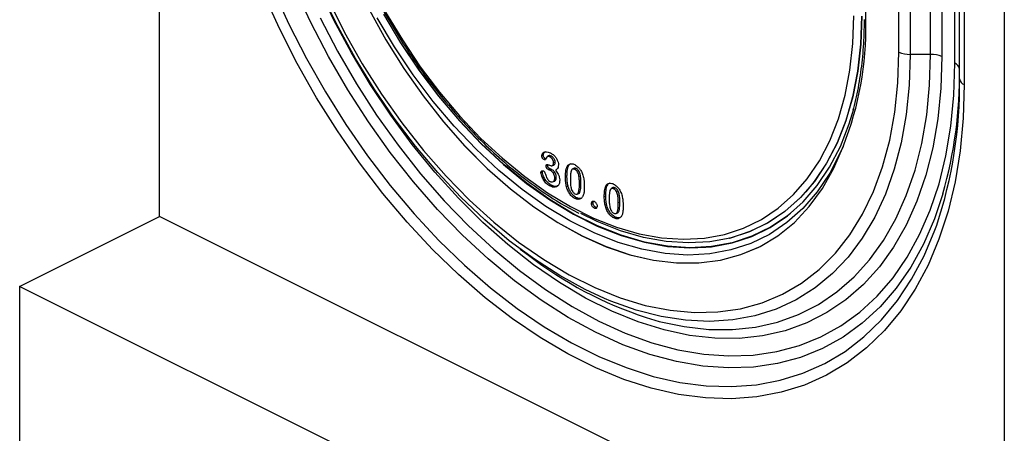
# Model space of a CAD drawing. Units: millimetres. Extents: x 0 to 420, y 0 to 297.
# Drawn here: x 146 to 158, y 56 to 61 of the extents above; entities that cross this region are included whole.
import ezdxf

# ---------------------------------------------------------------- set-up
doc = ezdxf.new("R2010")
doc.units = ezdxf.units.MM

msp = doc.modelspace()

# ---------------------------------------------------------------- linework, layer by layer
at = {"color": 7, "linetype": 'Continuous', "lineweight": 25}
for p, q in [((147.472, 58.572), (147.472, 80.202)), ((156.399, 61.037), (156.399, 76.582)), ((158.15, 53.234), (158.15, 74.863)), ((156.818, 60.654), (156.818, 74.758)), ((156.96, 74.729), (156.96, 60.625)), ((157.218, 60.625), (157.218, 74.729)), ((157.36, 74.7), (157.36, 60.596)), ((157.525, 60.513), (157.525, 74.617)), ((157.584, 60.313), (157.584, 74.417)), ((157.642, 74.346), (157.642, 60.242)), ((157.218, 60.625), (156.96, 60.625)), ((152.389, 59.341), (152.372, 59.33)), ((152.425, 59.337), (152.407, 59.326)), ((152.472, 59.26), (152.453, 59.252)), ((152.312, 59.135), (152.293, 59.127)), ((152.377, 59.219), (152.358, 59.211)), ((152.402, 59.178), (152.385, 59.167)), ((152.391, 59.226), (152.401, 59.221)), ((152.429, 59.167), (152.412, 59.156)), ((152.436, 59.217), (152.455, 59.224)), ((152.637, 59.202), (152.618, 59.195)), ((152.706, 59.181), (152.689, 59.171)), ((152.739, 59.18), (152.721, 59.169)), ((152.447, 59.014), (152.465, 59.021)), ((152.487, 59.067), (152.468, 59.059)), ((152.622, 59.075), (152.603, 59.067)), ((152.799, 58.997), (152.78, 58.989)), ((152.426, 58.968), (152.409, 58.957)), ((153.127, 58.957), (153.108, 58.949)), ((153.197, 58.936), (153.18, 58.925)), ((153.23, 58.934), (153.212, 58.924)), ((152.74, 58.811), (152.723, 58.8)), ((152.751, 58.857), (152.77, 58.864)), ((152.951, 58.747), (152.932, 58.739)), ((153.113, 58.83), (153.093, 58.822)), ((153.289, 58.752), (153.27, 58.744)), ((152.985, 58.688), (152.968, 58.678)), ((153.242, 58.611), (153.26, 58.618)), ((145.704, 57.688), (147.472, 58.572)), ((158.15, 53.234), (147.472, 58.572)), ((153.231, 58.566), (153.213, 58.555)), ((155.445, 58.61), (155.447, 58.611)), ((154.672, 58.297), (154.675, 58.297)), ((152.031, 58.161), (152.134, 58.083)), ((155.047, 58.186), (155.048, 58.186)), ((156.382, 52.35), (145.704, 57.688)), ((145.704, 57.688), (145.704, 47.611))]:
    msp.add_line(p, q, dxfattribs=at)
at = {"color": 7, "linetype": 'Continuous', "lineweight": 25, "flags": 128}
for points in [[(153.095, 57.536), (152.852, 57.648), (152.53, 57.825), (152.21, 58.031), (151.893, 58.267), (151.583, 58.529), (151.281, 58.817), (150.988, 59.129), (150.706, 59.462), (150.438, 59.816), (150.185, 60.187), (149.948, 60.574), (149.729, 60.973), (149.529, 61.383), (149.35, 61.801), (149.193, 62.225), (149.058, 62.651), (148.946, 63.077), (148.859, 63.501), (148.796, 63.92), (148.758, 64.331), (148.745, 64.732)], [(149.506, 62.775), (149.626, 62.372), (149.771, 61.97), (149.937, 61.574), (150.125, 61.186), (150.334, 60.809), (150.56, 60.445), (150.803, 60.099), (151.062, 59.771), (151.333, 59.464), (151.615, 59.182), (151.906, 58.925), (152.204, 58.696), (152.507, 58.497), (152.812, 58.328), (153.116, 58.192), (153.419, 58.089), (153.717, 58.02), (154.008, 57.985), (154.29, 57.986), (154.562, 58.021), (154.82, 58.09), (155.048, 58.186)], [(157.36, 60.596), (157.347, 60.195), (157.309, 59.81), (157.246, 59.443), (157.158, 59.094), (157.045, 58.767), (156.909, 58.464), (156.751, 58.186), (156.57, 57.935), (156.369, 57.712), (156.148, 57.519), (155.908, 57.356), (155.652, 57.226), (155.38, 57.127), (155.095, 57.062), (154.797, 57.03), (154.489, 57.032), (154.172, 57.068), (153.849, 57.137), (153.52, 57.239), (153.189, 57.374), (152.857, 57.54), (152.526, 57.736), (152.197, 57.963), (151.874, 58.217), (151.557, 58.498), (151.249, 58.804), (150.951, 59.134), (150.666, 59.485), (150.394, 59.854), (150.138, 60.241), (149.898, 60.643), (149.677, 61.058), (149.476, 61.482)], [(157.642, 60.242), (157.63, 59.817), (157.591, 59.406), (157.527, 59.013), (157.438, 58.64), (157.324, 58.288), (157.186, 57.959), (157.024, 57.655), (156.84, 57.378), (156.635, 57.129), (156.409, 56.91), (156.164, 56.721), (155.902, 56.564), (155.622, 56.44), (155.328, 56.348), (155.02, 56.291), (154.701, 56.267), (154.371, 56.277), (154.033, 56.322), (153.688, 56.4), (153.339, 56.512), (152.987, 56.656), (152.634, 56.833), (152.282, 57.04), (151.933, 57.278), (151.589, 57.544), (151.251, 57.837), (150.921, 58.157), (150.602, 58.5), (150.294, 58.865), (150, 59.251), (149.72, 59.655), (149.457, 60.075), (149.212, 60.508), (148.987, 60.953), (148.781, 61.408)], [(148.906, 61.454), (149.107, 61.009), (149.328, 60.573), (149.568, 60.149), (149.826, 59.738), (150.099, 59.342), (150.387, 58.964), (150.689, 58.607), (151.002, 58.27), (151.325, 57.958), (151.656, 57.67), (151.993, 57.41), (152.335, 57.177), (152.68, 56.974), (153.025, 56.801), (153.37, 56.66), (153.712, 56.55), (154.049, 56.474), (154.38, 56.43), (154.703, 56.42), (155.016, 56.443), (155.317, 56.5), (155.605, 56.589), (155.879, 56.711), (156.136, 56.865), (156.376, 57.05), (156.597, 57.264), (156.798, 57.508), (156.978, 57.779), (157.136, 58.077), (157.272, 58.399), (157.295, 58.464)], [(157.372, 58.858), (157.266, 58.542), (157.128, 58.224), (156.967, 57.932), (156.784, 57.667), (156.58, 57.43), (156.355, 57.223), (156.112, 57.046), (155.851, 56.902), (155.574, 56.79), (155.283, 56.711), (154.978, 56.666), (154.663, 56.656), (154.338, 56.679), (154.006, 56.736), (153.668, 56.827), (153.326, 56.95), (152.982, 57.107), (152.638, 57.294), (152.296, 57.513), (151.958, 57.76), (151.625, 58.035), (151.3, 58.337), (150.985, 58.663), (150.68, 59.012), (150.389, 59.382), (150.112, 59.771), (149.851, 60.176), (149.608, 60.596), (149.383, 61.028), (149.179, 61.469)], [(149.607, 61.311), (149.811, 60.903), (150.035, 60.506), (150.277, 60.123), (150.535, 59.757), (150.807, 59.409), (151.093, 59.083), (151.39, 58.779), (151.696, 58.501), (152.009, 58.25), (152.328, 58.027), (152.65, 57.835), (152.972, 57.673), (153.294, 57.544), (153.612, 57.448), (153.926, 57.386), (154.232, 57.358), (154.529, 57.365), (154.815, 57.406), (155.087, 57.481), (155.345, 57.589), (155.587, 57.73), (155.81, 57.904), (156.014, 58.108), (156.198, 58.341), (156.359, 58.603), (156.498, 58.891), (156.612, 59.203), (156.702, 59.538), (156.766, 59.893), (156.805, 60.266), (156.818, 60.654)], [(150.125, 61.186), (150.333, 60.808), (150.559, 60.445), (150.803, 60.098), (151.061, 59.77), (151.332, 59.464), (151.615, 59.181), (151.906, 58.925), (152.204, 58.696), (152.506, 58.496), (152.811, 58.328), (153.116, 58.191), (153.418, 58.088), (153.716, 58.019), (154.007, 57.985), (154.29, 57.985), (154.561, 58.02), (154.819, 58.09), (155.062, 58.194), (155.289, 58.33), (155.497, 58.499), (155.685, 58.699), (155.852, 58.929), (155.996, 59.186), (156.117, 59.469)], [(150.303, 61.133), (150.519, 60.771), (150.753, 60.423), (151.002, 60.093), (151.264, 59.782), (151.537, 59.494), (151.82, 59.23), (152.11, 58.992), (152.406, 58.782), (152.705, 58.602), (153.005, 58.452), (153.305, 58.333), (153.6, 58.247), (153.891, 58.195), (154.174, 58.176), (154.375, 58.183)], [(155.447, 58.611), (155.41, 58.582), (155.193, 58.436), (154.96, 58.322), (154.711, 58.24), (154.449, 58.192), (154.176, 58.177), (153.893, 58.196), (153.602, 58.249), (153.307, 58.335), (153.008, 58.453), (152.708, 58.603), (152.408, 58.784), (152.113, 58.994), (151.822, 59.232), (151.539, 59.496), (151.266, 59.784), (151.004, 60.094), (150.755, 60.424), (150.522, 60.772), (150.305, 61.134)], [(150.33, 61.159), (150.541, 60.807), (150.768, 60.469), (151.01, 60.148), (151.264, 59.846), (151.53, 59.566), (151.805, 59.31), (152.088, 59.079), (152.375, 58.874), (152.666, 58.699), (152.957, 58.553), (153.248, 58.438), (153.536, 58.354), (153.818, 58.303), (154.093, 58.285), (154.359, 58.299), (154.614, 58.346), (154.855, 58.425), (155.082, 58.536), (155.293, 58.678), (155.486, 58.85), (155.659, 59.05), (155.812, 59.278), (155.943, 59.532), (156.052, 59.809), (156.138, 60.108), (156.199, 60.426), (156.236, 60.762), (156.249, 61.113)], [(156.347, 61.11), (156.335, 60.753), (156.297, 60.412), (156.235, 60.089), (156.148, 59.786), (156.037, 59.504), (155.904, 59.247), (155.749, 59.016), (155.573, 58.812), (155.377, 58.638), (155.163, 58.493), (154.933, 58.381), (154.687, 58.3), (154.675, 58.297)], [(156.345, 61.109), (156.332, 60.753), (156.294, 60.412), (156.232, 60.088), (156.145, 59.785), (156.035, 59.503), (155.902, 59.246), (155.746, 59.015), (155.639, 58.885)], [(149.503, 61.086), (149.723, 60.664), (149.961, 60.253), (150.216, 59.856), (150.487, 59.476), (150.772, 59.114), (151.07, 58.773), (151.378, 58.453), (151.696, 58.158), (152.021, 57.889), (152.352, 57.647), (152.687, 57.433), (153.023, 57.25), (153.359, 57.097), (153.694, 56.976), (154.025, 56.887), (154.35, 56.831), (154.668, 56.809), (154.976, 56.819), (155.274, 56.863), (155.559, 56.94), (155.83, 57.049), (156.085, 57.191), (156.323, 57.363), (156.543, 57.566), (156.743, 57.798), (156.922, 58.057), (157.079, 58.343), (157.214, 58.654), (157.325, 58.987), (157.412, 59.342), (157.475, 59.716), (157.513, 60.107), (157.525, 60.513)], [(156.112, 59.458), (156.081, 59.386), (155.944, 59.122), (155.784, 58.884), (155.603, 58.675), (155.402, 58.495), (155.182, 58.347), (154.945, 58.231), (154.693, 58.149), (154.427, 58.1), (154.149, 58.085), (153.862, 58.104), (153.568, 58.158), (153.267, 58.245), (152.964, 58.365), (152.659, 58.517), (152.356, 58.7), (152.056, 58.913), (151.761, 59.155), (151.474, 59.423), (151.196, 59.715), (150.93, 60.03), (150.678, 60.365), (150.441, 60.718), (150.221, 61.086)], [(156.96, 60.625), (156.947, 60.237), (156.909, 59.863), (156.846, 59.507), (156.759, 59.171), (156.647, 58.856), (156.512, 58.565), (156.354, 58.299), (156.175, 58.06), (155.976, 57.85), (155.757, 57.669), (155.52, 57.52), (155.267, 57.402), (154.998, 57.316), (154.717, 57.264), (154.424, 57.245), (154.122, 57.26), (153.811, 57.308), (153.495, 57.389), (153.175, 57.503), (153.095, 57.536)], [(153.623, 57.294), (153.788, 57.246), (154.104, 57.179), (154.414, 57.144), (154.715, 57.142), (155.006, 57.173), (155.284, 57.237), (155.55, 57.333), (155.8, 57.46), (156.034, 57.619), (156.25, 57.808), (156.447, 58.025), (156.623, 58.271), (156.778, 58.543), (156.911, 58.839), (157.021, 59.158), (157.107, 59.498), (157.169, 59.858), (157.206, 60.234), (157.218, 60.625)], [(154.375, 58.183), (154.447, 58.191), (154.709, 58.239), (154.958, 58.32), (155.192, 58.434), (155.408, 58.58), (155.606, 58.757), (155.785, 58.964), (155.942, 59.198), (156.077, 59.459), (156.189, 59.744), (156.248, 59.935)], [(152.322, 59.349), (152.313, 59.345), (152.303, 59.341)], [(152.346, 59.307), (152.337, 59.301), (152.328, 59.296)], [(152.635, 58.956), (152.626, 58.951), (152.616, 58.947)], [(155.639, 58.885), (155.57, 58.811), (155.374, 58.637), (155.161, 58.493), (154.93, 58.38), (154.685, 58.3), (154.426, 58.252), (154.156, 58.238), (153.877, 58.256), (153.591, 58.308), (153.299, 58.393), (153.004, 58.51), (152.796, 58.61)], [(153.126, 58.711), (153.116, 58.706), (153.107, 58.702)]]:
    msp.add_lwpolyline(points, dxfattribs=at)
at = {"color": 7, "linetype": 'Continuous', "lineweight": 25}
for centre, radius, start, end in [((152.306, 60.965), 4.094, 338.5655, 1.0058), ((156.411, 61.069), 0.0332, 188.3583, 250.9203), ((156.953, 60.95), 0.325, 245.4548, 271.1433), ((157.225, 60.3), 0.325, 65.4548, 91.1433), ((157.496, 60.429), 0.0886, 8.4162, 70.8623), ((152.08, 60.371), 5.504, 344.0423, 0.7351), ((151.976, 60.241), 5.608, 341.5267, 0.7294), ((157.671, 60.326), 0.0886, 188.4162, 250.8623), ((155.204, 62.074), 5.035, 232.4317, 251.6965)]:
    msp.add_arc(centre, radius, start, end, dxfattribs=at)
for points, knots in [([(149.353, 64.576), (149.353, 64.516), (149.355, 64.34), (149.375, 64.042), (149.421, 63.68), (149.488, 63.314), (149.577, 62.944), (149.687, 62.574), (149.818, 62.206), (149.968, 61.842), (150.136, 61.485), (150.322, 61.136), (150.524, 60.798), (150.74, 60.474), (150.971, 60.164), (151.213, 59.872), (151.466, 59.599), (151.729, 59.346), (151.998, 59.116), (152.274, 58.911), (152.532, 58.741), (152.699, 58.653), (152.772, 58.614)], [0, 0, 0, 0, 0.027307, 0.079122, 0.130936, 0.18274, 0.234534, 0.286319, 0.338097, 0.38987, 0.441641, 0.493411, 0.545184, 0.59696, 0.648744, 0.700536, 0.75234, 0.804158, 0.85599, 0.907837, 0.959697, 1, 1, 1, 1]), ([(156.378, 61.064), (156.377, 61.004), (156.375, 60.831), (156.356, 60.554), (156.31, 60.24), (156.268, 60.028), (156.237, 59.926), (156.234, 59.918)], [0, 0, 0, 0, 0.145222, 0.421753, 0.698281, 0.974802, 1, 1, 1, 1]), ([(152.303, 59.341), (152.304, 59.347), (152.306, 59.362), (152.32, 59.381), (152.345, 59.394), (152.379, 59.392), (152.403, 59.381), (152.414, 59.377)], [0, 0, 0, 0, 0.115527, 0.270823, 0.50001, 0.784571, 1, 1, 1, 1]), ([(152.322, 59.349), (152.323, 59.355), (152.325, 59.37), (152.337, 59.386), (152.349, 59.391), (152.356, 59.394)], [0, 0, 0, 0, 0.258587, 0.610349, 1, 1, 1, 1]), ([(152.414, 59.377), (152.428, 59.368), (152.453, 59.354), (152.485, 59.318), (152.505, 59.28), (152.513, 59.248), (152.514, 59.232), (152.514, 59.226)], [0, 0, 0, 0, 0.298248, 0.510873, 0.724584, 0.906803, 1, 1, 1, 1]), ([(152.328, 59.296), (152.325, 59.298), (152.318, 59.302), (152.311, 59.313), (152.305, 59.325), (152.303, 59.334), (152.303, 59.339), (152.303, 59.341)], [0, 0, 0, 0, 0.247263, 0.473873, 0.704529, 0.913944, 1, 1, 1, 1]), ([(152.346, 59.307), (152.343, 59.309), (152.336, 59.313), (152.329, 59.324), (152.324, 59.335), (152.323, 59.343), (152.322, 59.348), (152.322, 59.349)], [0, 0, 0, 0, 0.263658, 0.488224, 0.722182, 0.927752, 1, 1, 1, 1]), ([(152.351, 59.295), (152.35, 59.294), (152.347, 59.291), (152.341, 59.291), (152.335, 59.293), (152.33, 59.295), (152.328, 59.296)], [0, 0, 0, 0, 0.193081, 0.482175, 0.737938, 1, 1, 1, 1]), ([(152.362, 59.303), (152.36, 59.303), (152.355, 59.302), (152.349, 59.305), (152.346, 59.307)], [0, 0, 0, 0, 0.346389, 1, 1, 1, 1]), ([(152.407, 59.326), (152.4, 59.329), (152.388, 59.334), (152.374, 59.332), (152.361, 59.32), (152.355, 59.305), (152.351, 59.295)], [0, 0, 0, 0, 0.2646811, 0.4277023, 0.5917029, 1, 1, 1, 1]), ([(152.425, 59.337), (152.418, 59.34), (152.406, 59.345), (152.394, 59.344), (152.39, 59.341), (152.389, 59.34)], [0, 0, 0, 0, 0.550268, 0.90177, 1, 1, 1, 1]), ([(152.401, 59.221), (152.408, 59.218), (152.421, 59.213), (152.436, 59.215), (152.447, 59.223), (152.452, 59.236), (152.453, 59.247), (152.453, 59.252)], [0, 0, 0, 0, 0.273167, 0.48372, 0.660086, 0.837282, 1, 1, 1, 1]), ([(152.453, 59.252), (152.453, 59.254), (152.453, 59.258), (152.452, 59.265), (152.45, 59.272), (152.448, 59.278), (152.446, 59.284), (152.443, 59.29), (152.44, 59.295), (152.437, 59.3), (152.434, 59.304), (152.43, 59.309), (152.426, 59.313), (152.422, 59.317), (152.417, 59.32), (152.413, 59.323), (152.409, 59.325), (152.407, 59.326)], [0, 0, 0, 0, 0.076772, 0.153723, 0.230696, 0.307615, 0.346013, 0.422919, 0.499823, 0.538226, 0.615157, 0.653556, 0.730464, 0.807361, 0.845757, 0.922649, 1, 1, 1, 1]), ([(152.472, 59.26), (152.472, 59.268), (152.47, 59.283), (152.46, 59.305), (152.447, 59.321), (152.435, 59.331), (152.428, 59.335), (152.425, 59.337)], [0, 0, 0, 0, 0.259879, 0.482135, 0.692083, 0.891537, 1, 1, 1, 1]), ([(152.455, 59.224), (152.459, 59.226), (152.466, 59.23), (152.472, 59.243), (152.472, 59.255), (152.472, 59.26)], [0, 0, 0, 0, 0.337869, 0.683607, 1, 1, 1, 1]), ([(152.618, 59.195), (152.624, 59.207), (152.636, 59.23), (152.666, 59.243), (152.695, 59.24), (152.713, 59.232), (152.72, 59.229)], [0, 0, 0, 0, 0.325553, 0.581929, 0.83802, 1, 1, 1, 1]), ([(152.637, 59.202), (152.643, 59.215), (152.652, 59.235), (152.67, 59.241), (152.676, 59.243)], [0, 0, 0, 0, 0.679324, 1, 1, 1, 1]), ([(152.293, 59.127), (152.293, 59.132), (152.294, 59.14), (152.299, 59.148), (152.306, 59.152), (152.315, 59.152), (152.321, 59.15), (152.324, 59.149)], [0, 0, 0, 0, 0.224891, 0.418538, 0.612117, 0.809044, 1, 1, 1, 1]), ([(152.409, 58.957), (152.394, 58.966), (152.365, 58.983), (152.328, 59.029), (152.305, 59.076), (152.295, 59.109), (152.293, 59.124), (152.293, 59.127)], [0, 0, 0, 0, 0.267704, 0.537323, 0.786048, 0.949177, 1, 1, 1, 1]), ([(152.312, 59.135), (152.313, 59.14), (152.313, 59.146), (152.316, 59.15), (152.316, 59.151)], [0, 0, 0, 0, 0.70762, 1, 1, 1, 1]), ([(152.426, 58.968), (152.412, 58.977), (152.383, 58.994), (152.346, 59.04), (152.323, 59.086), (152.314, 59.119), (152.313, 59.132), (152.312, 59.135)], [0, 0, 0, 0, 0.27189, 0.545739, 0.794378, 0.955297, 1, 1, 1, 1]), ([(152.324, 59.149), (152.327, 59.147), (152.333, 59.143), (152.339, 59.135), (152.343, 59.129), (152.344, 59.125), (152.344, 59.125)], [0, 0, 0, 0, 0.377569, 0.70653, 0.924703, 1, 1, 1, 1]), ([(152.344, 59.125), (152.35, 59.106), (152.358, 59.078), (152.375, 59.045), (152.391, 59.027), (152.403, 59.02), (152.409, 59.016)], [0, 0, 0, 0, 0.443416, 0.638114, 0.803636, 1, 1, 1, 1]), ([(152.358, 59.211), (152.358, 59.215), (152.358, 59.222), (152.363, 59.228), (152.369, 59.231), (152.379, 59.231), (152.386, 59.228), (152.391, 59.226)], [0, 0, 0, 0, 0.201346, 0.360232, 0.518396, 0.692827, 1, 1, 1, 1]), ([(152.385, 59.167), (152.38, 59.17), (152.374, 59.173), (152.366, 59.183), (152.361, 59.192), (152.358, 59.202), (152.358, 59.208), (152.358, 59.211)], [0, 0, 0, 0, 0.295628, 0.47128, 0.647838, 0.817358, 1, 1, 1, 1]), ([(152.377, 59.219), (152.377, 59.223), (152.377, 59.227), (152.379, 59.23), (152.379, 59.23)], [0, 0, 0, 0, 0.955304, 1, 1, 1, 1]), ([(152.402, 59.178), (152.398, 59.181), (152.391, 59.185), (152.383, 59.195), (152.379, 59.204), (152.377, 59.212), (152.377, 59.217), (152.377, 59.219)], [0, 0, 0, 0, 0.353144, 0.522192, 0.691165, 0.867515, 1, 1, 1, 1]), ([(152.412, 59.156), (152.408, 59.158), (152.402, 59.16), (152.393, 59.164), (152.387, 59.166), (152.385, 59.167)], [0, 0, 0, 0, 0.393561, 0.696687, 1, 1, 1, 1]), ([(152.429, 59.167), (152.426, 59.168), (152.419, 59.171), (152.41, 59.174), (152.405, 59.177), (152.402, 59.178)], [0, 0, 0, 0, 0.393662, 0.696741, 1, 1, 1, 1]), ([(152.468, 59.059), (152.468, 59.068), (152.467, 59.084), (152.458, 59.108), (152.446, 59.128), (152.43, 59.145), (152.418, 59.152), (152.412, 59.156)], [0, 0, 0, 0, 0.238045, 0.420771, 0.604068, 0.778576, 1, 1, 1, 1]), ([(152.487, 59.067), (152.487, 59.076), (152.486, 59.092), (152.478, 59.117), (152.465, 59.138), (152.449, 59.156), (152.436, 59.163), (152.429, 59.167)], [0, 0, 0, 0, 0.2316545, 0.415807, 0.600561, 0.7762867, 1, 1, 1, 1]), ([(152.514, 59.226), (152.513, 59.215), (152.512, 59.193), (152.496, 59.171), (152.483, 59.163), (152.476, 59.159)], [0, 0, 0, 0, 0.333949, 0.67225, 1, 1, 1, 1]), ([(152.476, 59.159), (152.488, 59.143), (152.508, 59.117), (152.526, 59.072), (152.53, 59.045), (152.53, 59.032), (152.53, 59.03)], [0, 0, 0, 0, 0.4148187, 0.6883779, 0.9621682, 1, 1, 1, 1]), ([(152.603, 59.067), (152.603, 59.084), (152.604, 59.115), (152.608, 59.159), (152.614, 59.183), (152.618, 59.195)], [0, 0, 0, 0, 0.380298, 0.687642, 1, 1, 1, 1]), ([(152.622, 59.075), (152.622, 59.092), (152.623, 59.123), (152.627, 59.167), (152.633, 59.19), (152.637, 59.202)], [0, 0, 0, 0, 0.382277, 0.68865, 1, 1, 1, 1]), ([(152.721, 59.169), (152.714, 59.172), (152.702, 59.176), (152.688, 59.171), (152.678, 59.158), (152.67, 59.131), (152.665, 59.091), (152.665, 59.06), (152.665, 59.044)], [0, 0, 0, 0, 0.141044, 0.230642, 0.319875, 0.493097, 0.744456, 1, 1, 1, 1]), ([(152.739, 59.18), (152.732, 59.182), (152.72, 59.187), (152.709, 59.184), (152.706, 59.181), (152.706, 59.181)], [0, 0, 0, 0, 0.600229, 0.994229, 1, 1, 1, 1]), ([(152.72, 59.229), (152.735, 59.22), (152.761, 59.204), (152.793, 59.164), (152.812, 59.127), (152.821, 59.103), (152.824, 59.094)], [0, 0, 0, 0, 0.329434, 0.586873, 0.843447, 1, 1, 1, 1]), ([(152.78, 58.989), (152.779, 59.006), (152.779, 59.042), (152.774, 59.087), (152.763, 59.123), (152.751, 59.145), (152.736, 59.161), (152.726, 59.166), (152.721, 59.169)], [0, 0, 0, 0, 0.279821, 0.566458, 0.685499, 0.80581, 0.90873, 1, 1, 1, 1]), ([(152.799, 58.997), (152.799, 59.014), (152.798, 59.05), (152.793, 59.096), (152.782, 59.132), (152.77, 59.155), (152.754, 59.171), (152.744, 59.177), (152.739, 59.18)], [0, 0, 0, 0, 0.275435, 0.559615, 0.680539, 0.802758, 0.907297, 1, 1, 1, 1]), ([(152.409, 59.016), (152.416, 59.014), (152.431, 59.008), (152.45, 59.013), (152.463, 59.027), (152.468, 59.044), (152.468, 59.055), (152.468, 59.059)], [0, 0, 0, 0, 0.2343214, 0.4780565, 0.687071, 0.9106138, 1, 1, 1, 1]), ([(152.53, 59.03), (152.528, 59.015), (152.526, 58.984), (152.504, 58.954), (152.475, 58.941), (152.442, 58.943), (152.419, 58.953), (152.409, 58.957)], [0, 0, 0, 0, 0.21543, 0.431719, 0.627541, 0.827466, 1, 1, 1, 1]), ([(152.465, 59.021), (152.466, 59.022), (152.473, 59.023), (152.481, 59.035), (152.487, 59.051), (152.487, 59.063), (152.487, 59.067)], [0, 0, 0, 0, 0.058834, 0.432664, 0.830673, 1, 1, 1, 1]), ([(152.616, 58.947), (152.612, 58.966), (152.606, 58.996), (152.603, 59.035), (152.603, 59.056), (152.603, 59.067)], [0, 0, 0, 0, 0.456639, 0.727569, 1, 1, 1, 1]), ([(152.635, 58.956), (152.631, 58.975), (152.625, 59.004), (152.623, 59.044), (152.622, 59.064), (152.622, 59.075)], [0, 0, 0, 0, 0.459442, 0.728988, 1, 1, 1, 1]), ([(152.665, 59.044), (152.665, 59.027), (152.665, 58.991), (152.67, 58.946), (152.68, 58.909), (152.692, 58.886), (152.707, 58.869), (152.717, 58.863), (152.722, 58.86)], [0, 0, 0, 0, 0.275065, 0.554083, 0.681283, 0.809799, 0.898448, 1, 1, 1, 1]), ([(152.77, 58.864), (152.771, 58.865), (152.777, 58.866), (152.786, 58.881), (152.798, 58.923), (152.799, 58.966), (152.799, 58.997)], [0, 0, 0, 0, 0.028119, 0.168347, 0.414211, 1, 1, 1, 1]), ([(152.824, 59.094), (152.828, 59.075), (152.837, 59.041), (152.841, 58.994), (152.841, 58.966), (152.841, 58.952)], [0, 0, 0, 0, 0.386842, 0.691992, 1, 1, 1, 1]), ([(153.108, 58.949), (153.115, 58.962), (153.126, 58.985), (153.157, 58.998), (153.185, 58.995), (153.204, 58.987), (153.211, 58.984)], [0, 0, 0, 0, 0.3255533, 0.5819295, 0.8380195, 1, 1, 1, 1]), ([(153.127, 58.957), (153.134, 58.97), (153.143, 58.99), (153.16, 58.996), (153.166, 58.998)], [0, 0, 0, 0, 0.679324, 1, 1, 1, 1]), ([(152.513, 58.965), (152.506, 58.961), (152.49, 58.951), (152.459, 58.954), (152.437, 58.963), (152.426, 58.968)], [0, 0, 0, 0, 0.296638, 0.674426, 1, 1, 1, 1]), ([(152.723, 58.8), (152.708, 58.809), (152.681, 58.826), (152.648, 58.87), (152.627, 58.911), (152.619, 58.937), (152.616, 58.947)], [0, 0, 0, 0, 0.310609, 0.57441, 0.837222, 1, 1, 1, 1]), ([(152.74, 58.811), (152.726, 58.82), (152.699, 58.837), (152.666, 58.881), (152.646, 58.921), (152.638, 58.946), (152.635, 58.956)], [0, 0, 0, 0, 0.314948, 0.579242, 0.842523, 1, 1, 1, 1]), ([(152.722, 58.86), (152.729, 58.857), (152.741, 58.853), (152.755, 58.858), (152.767, 58.873), (152.779, 58.915), (152.779, 58.958), (152.78, 58.989)], [0, 0, 0, 0, 0.13253, 0.219283, 0.329325, 0.523942, 1, 1, 1, 1]), ([(152.841, 58.952), (152.841, 58.935), (152.841, 58.903), (152.836, 58.858), (152.825, 58.835), (152.82, 58.823)], [0, 0, 0, 0, 0.363314, 0.675695, 1, 1, 1, 1]), ([(153.093, 58.822), (153.094, 58.839), (153.094, 58.87), (153.098, 58.914), (153.105, 58.937), (153.108, 58.949)], [0, 0, 0, 0, 0.380298, 0.687642, 1, 1, 1, 1]), ([(153.113, 58.83), (153.113, 58.847), (153.113, 58.878), (153.117, 58.921), (153.124, 58.945), (153.127, 58.957)], [0, 0, 0, 0, 0.382277, 0.68865, 1, 1, 1, 1]), ([(153.212, 58.924), (153.205, 58.926), (153.193, 58.931), (153.179, 58.926), (153.168, 58.913), (153.16, 58.886), (153.156, 58.846), (153.155, 58.815), (153.155, 58.799)], [0, 0, 0, 0, 0.141044, 0.230642, 0.319875, 0.493097, 0.744456, 1, 1, 1, 1]), ([(153.23, 58.934), (153.223, 58.937), (153.211, 58.941), (153.2, 58.939), (153.197, 58.936), (153.197, 58.936)], [0, 0, 0, 0, 0.600229, 0.994229, 1, 1, 1, 1]), ([(153.211, 58.984), (153.226, 58.975), (153.251, 58.959), (153.284, 58.919), (153.303, 58.882), (153.311, 58.858), (153.314, 58.849)], [0, 0, 0, 0, 0.329434, 0.586873, 0.843447, 1, 1, 1, 1]), ([(153.27, 58.744), (153.27, 58.761), (153.269, 58.797), (153.264, 58.842), (153.253, 58.877), (153.242, 58.9), (153.227, 58.915), (153.217, 58.921), (153.212, 58.924)], [0, 0, 0, 0, 0.279821, 0.566458, 0.685499, 0.80581, 0.90873, 1, 1, 1, 1]), ([(153.289, 58.752), (153.289, 58.769), (153.289, 58.805), (153.284, 58.85), (153.272, 58.887), (153.26, 58.91), (153.245, 58.926), (153.235, 58.932), (153.23, 58.934)], [0, 0, 0, 0, 0.275435, 0.559615, 0.680539, 0.802758, 0.907297, 1, 1, 1, 1]), ([(152.82, 58.823), (152.812, 58.813), (152.797, 58.794), (152.762, 58.785), (152.736, 58.795), (152.723, 58.8)], [0, 0, 0, 0, 0.36168, 0.66397, 1, 1, 1, 1]), ([(152.807, 58.806), (152.798, 58.803), (152.778, 58.796), (152.754, 58.806), (152.74, 58.811)], [0, 0, 0, 0, 0.453791, 1, 1, 1, 1]), ([(152.932, 58.739), (152.933, 58.745), (152.933, 58.755), (152.941, 58.765), (152.951, 58.769), (152.96, 58.768), (152.966, 58.765), (152.967, 58.765)], [0, 0, 0, 0, 0.248517, 0.493168, 0.707944, 0.929207, 1, 1, 1, 1]), ([(152.951, 58.747), (152.951, 58.752), (152.952, 58.76), (152.956, 58.765), (152.958, 58.767)], [0, 0, 0, 0, 0.531021, 1, 1, 1, 1]), ([(152.985, 58.688), (152.98, 58.692), (152.971, 58.698), (152.96, 58.712), (152.954, 58.726), (152.952, 58.738), (152.951, 58.745), (152.951, 58.747)], [0, 0, 0, 0, 0.2913939, 0.5002097, 0.7103013, 0.8906955, 1, 1, 1, 1]), ([(152.967, 58.765), (152.972, 58.762), (152.981, 58.756), (152.993, 58.74), (153, 58.724), (153.003, 58.711), (153.003, 58.705), (153.003, 58.704)], [0, 0, 0, 0, 0.259477, 0.509936, 0.728668, 0.940432, 1, 1, 1, 1]), ([(153.107, 58.702), (153.103, 58.721), (153.097, 58.75), (153.094, 58.79), (153.094, 58.811), (153.093, 58.822)], [0, 0, 0, 0, 0.456639, 0.727569, 1, 1, 1, 1]), ([(153.126, 58.711), (153.122, 58.729), (153.116, 58.759), (153.113, 58.798), (153.113, 58.819), (153.113, 58.83)], [0, 0, 0, 0, 0.459442, 0.728988, 1, 1, 1, 1]), ([(153.155, 58.799), (153.155, 58.781), (153.156, 58.746), (153.161, 58.701), (153.171, 58.664), (153.182, 58.641), (153.197, 58.624), (153.207, 58.618), (153.213, 58.615)], [0, 0, 0, 0, 0.275065, 0.554083, 0.681283, 0.809799, 0.898448, 1, 1, 1, 1]), ([(153.213, 58.615), (153.22, 58.612), (153.231, 58.607), (153.246, 58.612), (153.258, 58.627), (153.27, 58.67), (153.27, 58.713), (153.27, 58.744)], [0, 0, 0, 0, 0.13253, 0.219283, 0.329325, 0.523942, 1, 1, 1, 1]), ([(153.26, 58.619), (153.261, 58.619), (153.267, 58.621), (153.277, 58.635), (153.289, 58.677), (153.289, 58.721), (153.289, 58.752)], [0, 0, 0, 0, 0.028119, 0.168347, 0.414211, 1, 1, 1, 1]), ([(153.314, 58.849), (153.319, 58.83), (153.327, 58.796), (153.331, 58.749), (153.332, 58.721), (153.332, 58.707)], [0, 0, 0, 0, 0.3868417, 0.691992, 1, 1, 1, 1]), ([(152.968, 58.678), (152.962, 58.681), (152.953, 58.687), (152.941, 58.703), (152.935, 58.718), (152.932, 58.73), (152.932, 58.737), (152.932, 58.739)], [0, 0, 0, 0, 0.2957435, 0.5037685, 0.7129623, 0.8949252, 1, 1, 1, 1]), ([(153.003, 58.704), (153.002, 58.697), (153.001, 58.687), (152.994, 58.677), (152.985, 58.674), (152.976, 58.674), (152.97, 58.677), (152.968, 58.678)], [0, 0, 0, 0, 0.290276, 0.478988, 0.666522, 0.894235, 1, 1, 1, 1]), ([(152.999, 58.686), (152.997, 58.685), (152.992, 58.685), (152.987, 58.687), (152.985, 58.688)], [0, 0, 0, 0, 0.593996, 1, 1, 1, 1]), ([(153.213, 58.555), (153.199, 58.564), (153.172, 58.581), (153.139, 58.625), (153.118, 58.666), (153.11, 58.692), (153.107, 58.702)], [0, 0, 0, 0, 0.310609, 0.57441, 0.837222, 1, 1, 1, 1]), ([(153.231, 58.566), (153.216, 58.575), (153.19, 58.592), (153.157, 58.635), (153.137, 58.675), (153.129, 58.701), (153.126, 58.711)], [0, 0, 0, 0, 0.3149478, 0.5792416, 0.8425235, 1, 1, 1, 1]), ([(153.332, 58.707), (153.332, 58.69), (153.331, 58.658), (153.326, 58.612), (153.316, 58.589), (153.311, 58.578)], [0, 0, 0, 0, 0.363314, 0.675695, 1, 1, 1, 1]), ([(153.311, 58.578), (153.303, 58.567), (153.287, 58.548), (153.252, 58.54), (153.227, 58.55), (153.213, 58.555)], [0, 0, 0, 0, 0.36168, 0.66397, 1, 1, 1, 1]), ([(153.297, 58.561), (153.288, 58.557), (153.268, 58.551), (153.244, 58.56), (153.231, 58.566)], [0, 0, 0, 0, 0.453791, 1, 1, 1, 1])]:
    msp.add_open_spline(points, degree=3, knots=knots, dxfattribs=at)

doc.saveas('drawing.dxf')
